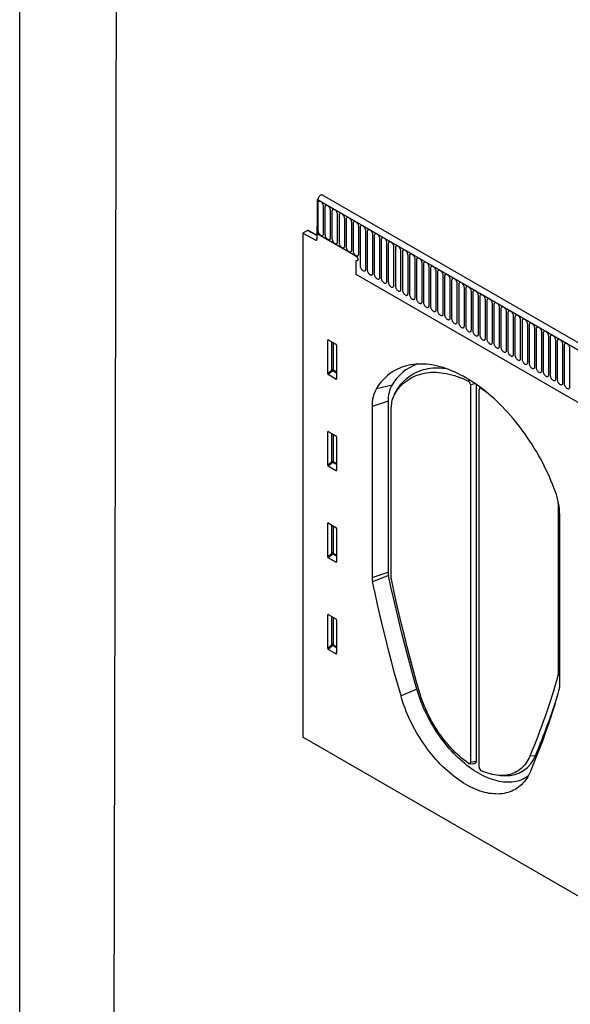
# Model space of a CAD drawing. Units: millimetres. Extents: x 5648 to 7711, y -35 to 2491.
# Drawn here: x 5648 to 5955, y 1524 to 2073 of the extents above; entities that cross this region are included whole.
import ezdxf

# ---------------------------------------------------------------- set-up
doc = ezdxf.new("R2010")
doc.units = ezdxf.units.MM
doc.header["$LTSCALE"] = 10
doc.layers.add('133572', color=7, linetype='Continuous', lineweight=25)
doc.layers.add('TANGENT_EDGES', color=4, linetype='Continuous', lineweight=25)
doc.layers.add('DUENN-18', color=94, linetype='Continuous')

# ---------------------------------------------------------------- blocks, each defined once
blk = doc.blocks.new('1033406-M_F_ISOMETRIC VIEW')
at = {"layer": '133572'}
for p, q in [((2651.13, 601.34), (2650.73, 601.11)), ((2650.73, 601.11), (2650.73, 582.02)), ((2650.73, 601.11), (2651.09, 600.9)), ((3003.93, 397.21), (2650.73, 601.11)), ((3006.14, 400.12), (2653.65, 603.61)), ((2645.22, 583.78), (2642.78, 582.38)), ((2642.78, 582.38), (2642.78, 301.23)), ((2642.78, 582.38), (2649.87, 578.5)), ((2650.56, 581.32), (2645.7, 583.84)), ((2650.73, 586.31), (2650.56, 586.21)), ((2650.73, 586.1), (2650.56, 586.21)), ((2650.56, 586.21), (2650.56, 578.92)), ((2650.73, 582.02), (2650.73, 586.1)), ((2672.3, 569.57), (2650.73, 582.02)), ((2672.3, 567.12), (2672.3, 559.53)), ((2672.3, 559.53), (2912.04, 421.13)), ((2656.57, 504.08), (2656.57, 522.73)), ((2656.91, 522.93), (2661.17, 520.47)), ((2661.52, 519.87), (2661.52, 501.22)), ((2661.18, 500.99), (2656.9, 503.47)), ((2694.79, 494.39), (2693.56, 492.15)), ((2694.79, 494.39), (2695.06, 494.85)), ((2736.19, 497.84), (2736.19, 287.34)), ((2739.3, 498.11), (2739.3, 287.99)), ((2740.99, 284.56), (2740.99, 495.06)), ((2741.6, 496.46), (2741.11, 495.57)), ((2690.28, 488.75), (2690.28, 393.26)), ((2681.32, 485.76), (2681.32, 390.27)), ((2692.03, 389.77), (2692.03, 485.29)), ((2656.57, 453), (2656.57, 471.65)), ((2656.91, 471.85), (2661.17, 469.4)), ((2661.52, 468.79), (2661.52, 450.15)), ((2661.18, 449.92), (2656.9, 452.39)), ((2785.15, 431.53), (2785.15, 336.01)), ((2785.97, 329.85), (2785.97, 425.34)), ((2656.57, 401.93), (2656.57, 420.58)), ((2656.91, 420.78), (2661.17, 418.32)), ((2661.52, 417.72), (2661.52, 399.07)), ((2661.18, 398.85), (2656.9, 401.32)), ((2656.57, 350.85), (2656.57, 369.5)), ((2656.91, 369.7), (2661.17, 367.25)), ((2661.52, 366.64), (2661.52, 348)), ((2661.18, 347.77), (2656.9, 350.24)), ((2850.61, 181.25), (2642.78, 301.23)), ((2735.55, 286.53), (2738.1, 286.48)), ((2752.98, 279.91), (2755.53, 279.86))]:
    blk.add_line(p, q, dxfattribs=at)
at = {"layer": '133572', "flags": 128}
for points in [[(2653.65, 603.61), (2653.63, 603.62), (2653.42, 603.7), (2653.18, 603.71), (2652.92, 603.66), (2652.66, 603.54), (2652.39, 603.37), (2652.13, 603.15), (2651.88, 602.89), (2651.65, 602.59), (2651.46, 602.26), (2651.3, 601.92), (2651.18, 601.57), (2651.11, 601.23), (2651.09, 600.9)], [(2672.3, 569.57), (2672.52, 569.42), (2672.73, 569.22), (2672.92, 568.98), (2673.09, 568.71), (2673.22, 568.43), (2673.31, 568.14), (2673.35, 567.86), (2673.35, 567.61), (2673.31, 567.38), (2673.22, 567.2), (2673.09, 567.07), (2672.92, 566.99), (2672.73, 566.98), (2672.52, 567.02), (2672.3, 567.12)], [(2672.3, 569.57), (2672.52, 569.42), (2672.73, 569.22), (2672.92, 568.98), (2673.09, 568.71), (2673.22, 568.43), (2673.31, 568.14), (2673.35, 567.86), (2673.35, 567.61), (2673.31, 567.38), (2673.22, 567.2), (2673.09, 567.07), (2672.92, 566.99), (2672.73, 566.98), (2672.52, 567.02), (2672.3, 567.12)], [(2672.3, 569.57), (2672.52, 569.42), (2672.73, 569.22), (2672.92, 568.98), (2673.09, 568.71), (2673.22, 568.43), (2673.31, 568.14), (2673.35, 567.86), (2673.35, 567.61), (2673.31, 567.38), (2673.22, 567.2), (2673.09, 567.07), (2672.92, 566.99), (2672.73, 566.98), (2672.52, 567.02), (2672.3, 567.12)], [(2783.51, 438.2), (2782.74, 440.28), (2781.93, 442.35), (2781.08, 444.42), (2780.19, 446.48), (2779.26, 448.54), (2778.29, 450.59), (2777.29, 452.62), (2776.25, 454.64), (2775.18, 456.65), (2774.07, 458.64), (2772.94, 460.61), (2771.77, 462.56), (2770.56, 464.49), (2769.33, 466.4), (2768.07, 468.28), (2766.78, 470.14), (2765.46, 471.97), (2764.12, 473.77), (2762.76, 475.55), (2761.36, 477.28), (2759.95, 478.99), (2758.52, 480.66), (2757.06, 482.3), (2755.59, 483.9), (2754.1, 485.46), (2752.59, 486.98), (2751.06, 488.46), (2749.52, 489.9), (2747.97, 491.29), (2746.41, 492.64), (2744.84, 493.94), (2743.25, 495.2), (2741.66, 496.41), (2740.07, 497.57), (2738.47, 498.68), (2736.86, 499.74), (2735.25, 500.75), (2733.64, 501.7), (2732.03, 502.6), (2730.42, 503.45), (2728.82, 504.25), (2727.21, 504.99), (2725.62, 505.67), (2724.03, 506.3), (2722.45, 506.87), (2720.87, 507.38), (2719.31, 507.84), (2717.76, 508.23), (2716.22, 508.57), (2714.7, 508.85), (2713.19, 509.08), (2711.69, 509.24), (2710.22, 509.34), (2708.77, 509.38), (2707.33, 509.37), (2705.92, 509.29), (2704.53, 509.16), (2703.16, 508.97), (2701.82, 508.71), (2700.5, 508.4), (2699.21, 508.03), (2697.95, 507.61), (2696.72, 507.12), (2695.52, 506.58), (2694.35, 505.98), (2693.21, 505.32), (2692.1, 504.61), (2691.03, 503.84), (2689.99, 503.02), (2688.99, 502.14), (2688.03, 501.21), (2687.1, 500.22), (2686.21, 499.19), (2685.36, 498.1), (2684.54, 496.97), (2683.77, 495.78)], [(2695.06, 494.85), (2695.8, 495.98), (2696.58, 497.07), (2697.4, 498.1), (2698.25, 499.08), (2699.15, 500.01), (2700.08, 500.89), (2701.05, 501.71), (2702.05, 502.48), (2703.09, 503.2), (2704.16, 503.85), (2705.26, 504.46), (2706.39, 505), (2707.56, 505.49), (2708.75, 505.92), (2709.97, 506.3), (2711.22, 506.61), (2712.5, 506.87), (2713.8, 507.07), (2715.12, 507.21), (2716.47, 507.29), (2717.84, 507.31), (2719.23, 507.27), (2720.64, 507.17), (2722, 507.02)], [(2693.82, 492.59), (2694.56, 493.73), (2695.35, 494.82), (2696.18, 495.86), (2697.05, 496.85), (2697.96, 497.78), (2698.91, 498.66), (2699.89, 499.48), (2700.91, 500.25), (2701.97, 500.95), (2703.06, 501.6), (2704.18, 502.2), (2705.34, 502.73), (2706.53, 503.2), (2707.75, 503.61), (2708.99, 503.96), (2710.27, 504.25), (2711.57, 504.48), (2712.9, 504.65), (2714.25, 504.76), (2715.63, 504.8), (2717.02, 504.79), (2718.44, 504.71), (2719.88, 504.57), (2721.33, 504.37), (2722.8, 504.1), (2724.28, 503.78), (2725.78, 503.4), (2727.29, 502.95), (2728.81, 502.45), (2730.34, 501.89), (2731.88, 501.26), (2733.43, 500.58), (2734.97, 499.84)], [(2742.21, 495.67), (2741.98, 495.79), (2741.75, 495.86), (2741.54, 495.87), (2741.36, 495.81), (2741.2, 495.7), (2741.09, 495.53), (2741.02, 495.32), (2740.99, 495.06)], [(2785.15, 431.53), (2785.13, 432.63), (2785.12, 432.67)], [(2706.28, 328.15), (2704.49, 334.52), (2702.74, 340.89), (2701.05, 347.25), (2699.4, 353.6), (2697.79, 359.95), (2696.23, 366.28), (2694.72, 372.61), (2693.26, 378.93), (2691.84, 385.23), (2690.47, 391.52)], [(2697.45, 324.28), (2695.65, 330.68), (2693.9, 337.07), (2692.19, 343.46), (2690.53, 349.84), (2688.92, 356.2), (2687.36, 362.56), (2685.84, 368.91), (2684.37, 375.25), (2682.95, 381.58), (2681.58, 387.9)], [(2707.76, 326.48), (2705.98, 332.81), (2704.25, 339.13), (2702.56, 345.44), (2700.92, 351.75), (2699.33, 358.05), (2697.78, 364.34), (2696.29, 370.62), (2694.83, 376.89), (2693.43, 383.14), (2692.07, 389.39)], [(2769.84, 282.49), (2769.33, 281.37), (2768.78, 280.29), (2768.19, 279.25), (2767.56, 278.26), (2766.89, 277.33), (2766.18, 276.44), (2765.43, 275.6), (2764.65, 274.81), (2763.83, 274.08), (2762.97, 273.4), (2762.08, 272.77), (2761.16, 272.2), (2760.21, 271.68), (2759.22, 271.22), (2758.2, 270.82), (2757.16, 270.47), (2756.09, 270.18), (2754.99, 269.95), (2753.87, 269.78), (2752.72, 269.67), (2751.55, 269.61), (2750.36, 269.62), (2749.15, 269.68), (2747.92, 269.8), (2746.68, 269.98), (2745.42, 270.22), (2744.14, 270.51), (2742.86, 270.87), (2741.56, 271.28), (2740.26, 271.74), (2738.94, 272.27), (2737.62, 272.84), (2736.3, 273.48), (2734.97, 274.17), (2733.64, 274.91), (2732.31, 275.7), (2730.98, 276.55), (2729.66, 277.44), (2728.34, 278.39), (2727.03, 279.38), (2725.72, 280.42), (2724.42, 281.51), (2723.14, 282.64), (2721.87, 283.81), (2720.61, 285.03), (2719.36, 286.29), (2718.13, 287.58), (2716.92, 288.92), (2715.73, 290.29), (2714.56, 291.69), (2713.42, 293.13), (2712.29, 294.6), (2711.2, 296.1), (2710.12, 297.63), (2709.08, 299.18), (2708.06, 300.75), (2707.08, 302.35), (2706.12, 303.97), (2705.2, 305.61), (2704.31, 307.26), (2703.45, 308.93), (2702.63, 310.61), (2701.85, 312.3), (2701.1, 314.01), (2700.39, 315.71), (2699.72, 317.43), (2699.09, 319.14), (2698.5, 320.86), (2697.95, 322.57), (2697.45, 324.28)], [(2768.37, 279.56), (2768.37, 279.56), (2767.49, 278.96), (2766.57, 278.42), (2765.63, 277.93), (2764.65, 277.51), (2763.64, 277.14), (2762.61, 276.82), (2761.55, 276.57), (2760.46, 276.37), (2759.34, 276.23), (2758.21, 276.16), (2757.05, 276.14), (2755.87, 276.18), (2754.68, 276.28), (2753.46, 276.43), (2752.23, 276.65), (2750.99, 276.93), (2749.73, 277.26), (2748.46, 277.65), (2747.19, 278.1), (2745.9, 278.6), (2744.61, 279.16), (2743.31, 279.78), (2742.01, 280.45), (2740.71, 281.18), (2739.41, 281.95), (2738.11, 282.78), (2736.81, 283.67), (2735.52, 284.6), (2734.24, 285.57), (2732.96, 286.6), (2731.69, 287.67), (2730.44, 288.79), (2729.19, 289.95), (2727.96, 291.15), (2726.75, 292.4), (2725.55, 293.68), (2724.37, 295), (2723.22, 296.36), (2722.08, 297.75), (2720.97, 299.17), (2719.88, 300.62), (2718.82, 302.1), (2717.78, 303.61), (2716.77, 305.14), (2715.8, 306.7), (2714.85, 308.28), (2713.94, 309.88), (2713.05, 311.49), (2712.21, 313.12), (2711.39, 314.77), (2710.62, 316.42), (2709.88, 318.08), (2709.18, 319.76), (2708.52, 321.43), (2707.9, 323.11), (2707.32, 324.79), (2706.78, 326.47), (2706.28, 328.15)], [(2734.93, 286.77), (2733.7, 287.66), (2732.48, 288.6), (2731.26, 289.6), (2730.06, 290.63), (2728.87, 291.72), (2727.69, 292.84), (2726.53, 294.01), (2725.38, 295.22), (2724.25, 296.47), (2723.14, 297.75), (2722.06, 299.07), (2721, 300.42), (2719.96, 301.8), (2718.95, 303.21), (2717.96, 304.65), (2717.01, 306.12), (2716.08, 307.6), (2715.19, 309.11), (2714.32, 310.64), (2713.5, 312.18), (2712.71, 313.74), (2711.95, 315.31), (2711.23, 316.9), (2710.55, 318.49), (2709.91, 320.08), (2709.31, 321.68), (2708.75, 323.28), (2708.23, 324.88), (2707.76, 326.48)], [(2734.93, 286.77), (2735.17, 286.63), (2735.4, 286.55), (2735.62, 286.53), (2735.81, 286.58), (2735.97, 286.69), (2736.09, 286.86), (2736.16, 287.08), (2736.19, 287.34)], [(2739.3, 287.99), (2739.27, 287.63), (2739.2, 287.31), (2739.08, 287.04), (2738.91, 286.81), (2738.71, 286.64), (2738.47, 286.53), (2738.2, 286.48), (2738.1, 286.48)], [(2769.42, 290.88), (2768.95, 289.83), (2768.43, 288.83), (2767.87, 287.87), (2767.27, 286.97), (2766.63, 286.11), (2765.95, 285.31), (2765.23, 284.56), (2764.48, 283.86), (2763.68, 283.21), (2762.86, 282.62), (2762, 282.09), (2761.1, 281.61), (2760.18, 281.19), (2759.22, 280.83), (2758.24, 280.53), (2757.22, 280.29), (2756.19, 280.1), (2755.12, 279.98), (2754.04, 279.91), (2752.93, 279.91), (2751.8, 279.97), (2750.66, 280.08), (2749.49, 280.26), (2748.31, 280.49), (2747.12, 280.78), (2745.92, 281.14), (2744.7, 281.55), (2743.48, 282.01), (2742.25, 282.54)]]:
    blk.add_lwpolyline(points, dxfattribs=at)
at = {"layer": '133572'}
for centre, radius, start, end in [((2650.13, 578.85), 0.434, 233.0502, 9.5582), ((2715.72, 483.98), 27.04, 110.458, 149.0909), ((2733.76, 497.74), 2.43, 2.3704, 59.995), ((2700.31, 486.41), 19.01, 150.4858, 181.9819), ((2707.58, 489.34), 17.31, 150.4858, 181.9819), ((2698.69, 429.82), 78.93, 53.324, 56.5431), ((2705.86, 485.77), 13.84, 150.4756, 181.9921), ((2747.63, 424.69), 38.34, 0.9825, 20.6414), ((2692.69, 390.34), 11.38, 180.3766, 192.393), ((2698.61, 393.31), 8.33, 180.3766, 192.393), ((2693.85, 389.78), 1.82, 180.3764, 192.391), ((2416.75, 439.53), 382.72, 337.1443, 344.2551), ((2783.94, 336), 1.21, 344.7923, 0.5657), ((2778.4, 329.78), 7.57, 344.7892, 0.5659), ((2413.05, 432.88), 387.18, 337.1442, 344.2516), ((2425.65, 437.61), 376.47, 337.1057, 342.7015), ((2756.16, 297.25), 17.41, 267.9186, 339.5044), ((2743.4, 284.66), 2.41, 182.2099, 241.4555)]:
    blk.add_arc(centre, radius, start, end, dxfattribs=at)
for centre, major_axis, ratio, start_param, end_param in [((2645.21, 582.97), (0.5, 0.867), 0.576986, 6.282762, 7.06816), ((2656.93, 522.51), (-0.258, 0.446), 0.560226, 5.512943, 7.053581), ((2661.16, 520.06), (-0.25, 0.433), 0.595062, 3.942156, 5.482794), ((2656.93, 503.9), (-0.218, 0.463), 0.616456, 0.91829, 2.415633), ((2661.16, 501.46), (-0.245, 0.492), 0.533247, 2.464789, 3.962133), ((2656.93, 471.43), (-0.258, 0.446), 0.560226, 5.512943, 7.053581), ((2661.16, 468.99), (-0.25, 0.433), 0.595062, 3.942156, 5.482794), ((2656.93, 452.83), (-0.218, 0.463), 0.616456, 0.91829, 2.415633), ((2661.16, 450.39), (-0.245, 0.492), 0.533247, 2.464789, 3.962133), ((2656.93, 420.36), (-0.258, 0.446), 0.560226, 5.512943, 7.053581), ((2661.16, 417.91), (-0.25, 0.433), 0.595062, 3.942156, 5.482794), ((2656.93, 401.75), (-0.218, 0.463), 0.616456, 0.91829, 2.415633), ((2661.16, 399.31), (-0.245, 0.492), 0.533247, 2.464789, 3.962133), ((2656.93, 369.28), (-0.258, 0.446), 0.560226, 5.512943, 7.053581), ((2661.16, 366.84), (-0.25, 0.433), 0.595062, 3.942156, 5.482794), ((2656.93, 350.68), (-0.218, 0.463), 0.616456, 0.91829, 2.415633), ((2661.16, 348.24), (-0.245, 0.492), 0.533247, 2.464789, 3.962133)]:
    blk.add_ellipse(centre, major_axis=major_axis, ratio=ratio, start_param=start_param, end_param=end_param, dxfattribs=at)
at = {"layer": 'TANGENT_EDGES'}
for p, q in [((2651.09, 600.9), (3003.58, 397.41)), ((2651.12, 599.05), (2651.12, 583.94)), ((2654.27, 582.12), (2654.27, 597.23)), ((2655.04, 596.78), (2655.04, 581.68)), ((2658.2, 579.85), (2658.2, 594.96)), ((2658.97, 594.52), (2658.97, 579.41)), ((2662.12, 577.59), (2662.12, 592.7)), ((2662.89, 592.25), (2662.89, 577.15)), ((2666.05, 575.32), (2666.05, 590.43)), ((2666.81, 589.99), (2666.81, 574.88)), ((2669.97, 573.06), (2669.97, 588.16)), ((2670.74, 587.72), (2670.74, 572.61)), ((2650.56, 581.02), (2645.22, 583.78)), ((2673.9, 570.79), (2673.9, 585.9)), ((2674.66, 585.46), (2674.66, 564.23)), ((2677.82, 562.4), (2677.82, 583.63)), ((2678.59, 583.19), (2678.59, 561.96)), ((2649.87, 578.5), (2650.56, 578.9)), ((2681.74, 560.14), (2681.74, 581.37)), ((2682.51, 580.92), (2682.51, 559.69)), ((2685.67, 557.87), (2685.67, 579.1)), ((2686.44, 578.66), (2686.44, 557.43)), ((2689.59, 555.61), (2689.59, 576.84)), ((2690.36, 576.39), (2690.36, 555.16)), ((2693.52, 553.34), (2693.52, 574.57)), ((2694.29, 574.13), (2694.29, 552.9)), ((2697.44, 551.08), (2697.44, 572.31)), ((2698.21, 571.86), (2698.21, 550.63)), ((2701.37, 548.81), (2701.37, 570.04)), ((2702.13, 569.6), (2702.13, 548.37)), ((2705.29, 546.54), (2705.29, 567.77)), ((2706.06, 567.33), (2706.06, 546.1)), ((2709.22, 544.28), (2709.22, 565.51)), ((2709.98, 565.07), (2709.98, 543.84)), ((2713.14, 542.01), (2713.14, 563.24)), ((2713.91, 562.8), (2713.91, 541.57)), ((2717.06, 539.75), (2717.06, 560.98)), ((2717.83, 560.53), (2717.83, 539.3)), ((2672.3, 559.53), (2912.04, 421.13)), ((2720.99, 537.48), (2720.99, 558.71)), ((2721.76, 558.27), (2721.76, 537.04)), ((2724.91, 535.22), (2724.91, 556.45)), ((2725.68, 556), (2725.68, 534.77)), ((2728.84, 532.95), (2728.84, 554.18)), ((2729.61, 553.74), (2729.61, 532.51)), ((2732.76, 530.69), (2732.76, 551.92)), ((2733.53, 551.47), (2733.53, 530.24)), ((2736.69, 528.42), (2736.69, 549.65)), ((2737.45, 549.21), (2737.45, 527.98)), ((2740.61, 526.15), (2740.61, 547.38)), ((2741.38, 546.94), (2741.38, 525.71)), ((2744.54, 523.89), (2744.54, 545.12)), ((2745.3, 544.68), (2745.3, 523.45)), ((2748.46, 521.62), (2748.46, 542.85)), ((2749.23, 542.41), (2749.23, 521.18)), ((2752.38, 519.36), (2752.38, 540.59)), ((2753.15, 540.14), (2753.15, 518.91)), ((2756.31, 517.09), (2756.31, 538.32)), ((2757.08, 537.88), (2757.08, 516.65)), ((2760.23, 514.83), (2760.23, 536.06)), ((2761, 535.61), (2761, 514.38)), ((2764.16, 512.56), (2764.16, 533.79)), ((2764.93, 533.35), (2764.93, 512.12)), ((2768.08, 510.3), (2768.08, 531.53)), ((2768.85, 531.08), (2768.85, 509.85)), ((2772.01, 508.03), (2772.01, 529.26)), ((2772.77, 528.82), (2772.77, 507.59)), ((2657.06, 522.84), (2656.57, 522.73)), ((2658.93, 506.11), (2658.93, 521.77)), ((2775.93, 505.76), (2775.93, 526.99)), ((2776.7, 526.55), (2776.7, 505.32)), ((2779.86, 503.5), (2779.86, 524.73)), ((2780.62, 524.29), (2780.62, 503.06)), ((2783.78, 501.23), (2783.78, 522.46)), ((2784.55, 522.02), (2784.55, 500.79)), ((2659.57, 521.4), (2659.57, 506.08)), ((2787.7, 498.97), (2787.7, 520.2)), ((2788.47, 519.75), (2788.47, 498.52)), ((2791.63, 496.7), (2791.63, 517.93)), ((2656.57, 504.08), (2658.93, 506.11)), ((2659.36, 505.59), (2656.9, 503.47)), ((2661.52, 504.35), (2659.36, 505.59)), ((2659.57, 506.08), (2661.52, 504.95)), ((2661.18, 500.99), (2661.52, 501.49)), ((2734.97, 499.84), (2735.57, 500.55)), ((2683.77, 495.78), (2692.52, 497.87)), ((2695.06, 494.85), (2693.82, 492.59)), ((2738.87, 498.4), (2736.19, 497.84)), ((2742.39, 495.86), (2742.21, 495.67)), ((2690.28, 488.75), (2681.32, 485.76)), ((2657.06, 471.77), (2656.57, 471.65)), ((2658.93, 455.04), (2658.93, 470.69)), ((2659.57, 470.32), (2659.57, 455)), ((2656.57, 453), (2658.93, 455.04)), ((2659.36, 454.52), (2656.9, 452.39)), ((2661.52, 453.27), (2659.36, 454.52)), ((2659.57, 455), (2661.52, 453.88)), ((2661.18, 449.92), (2661.52, 450.41)), ((2785.35, 431.57), (2785.15, 431.53)), ((2657.06, 420.69), (2656.57, 420.58)), ((2658.93, 403.96), (2658.93, 419.62)), ((2659.57, 419.25), (2659.57, 403.93)), ((2656.57, 401.93), (2658.93, 403.96)), ((2659.36, 403.44), (2656.9, 401.32)), ((2661.52, 402.2), (2659.36, 403.44)), ((2659.57, 403.93), (2661.52, 402.8)), ((2661.18, 398.85), (2661.52, 399.34)), ((2681.32, 390.27), (2690.28, 393.26)), ((2690.47, 391.52), (2681.58, 387.9)), ((2657.06, 369.62), (2656.57, 369.5)), ((2658.93, 352.89), (2658.93, 368.54)), ((2659.57, 368.17), (2659.57, 352.86)), ((2656.57, 350.85), (2658.93, 352.89)), ((2659.36, 352.37), (2656.9, 350.24)), ((2661.52, 351.12), (2659.36, 352.37)), ((2659.57, 352.86), (2661.52, 351.73)), ((2661.18, 347.77), (2661.52, 348.26)), ((2785.97, 335.78), (2785.11, 335.68)), ((2785.15, 336.01), (2785.97, 336.18)), ((2706.28, 328.15), (2697.45, 324.28)), ((2769.42, 290.88), (2772.47, 291.16)), ((2736.19, 287.34), (2739.3, 287.99))]:
    blk.add_line(p, q, dxfattribs=at)
at = {"layer": 'TANGENT_EDGES', "flags": 128}
for points in [[(2654.27, 597.23), (2654.25, 597.56), (2654.18, 597.9), (2654.06, 598.26), (2653.9, 598.61), (2653.71, 598.95), (2653.48, 599.26), (2653.23, 599.54), (2652.97, 599.77), (2652.7, 599.96), (2652.42, 600.09), (2652.16, 600.16), (2651.91, 600.17), (2651.68, 600.12), (2651.49, 600.01), (2651.33, 599.84), (2651.21, 599.62), (2651.14, 599.35), (2651.12, 599.05)], [(2658.2, 594.96), (2658.17, 595.29), (2658.1, 595.64), (2657.99, 595.99), (2657.83, 596.35), (2657.63, 596.68), (2657.41, 596.99), (2657.16, 597.27), (2656.89, 597.51), (2656.62, 597.69), (2656.35, 597.82), (2656.08, 597.9), (2655.83, 597.91), (2655.61, 597.85), (2655.41, 597.74), (2655.25, 597.57), (2655.14, 597.35), (2655.07, 597.09), (2655.04, 596.78)], [(2662.12, 592.7), (2662.1, 593.03), (2662.03, 593.37), (2661.91, 593.73), (2661.75, 594.08), (2661.56, 594.42), (2661.33, 594.73), (2661.08, 595.01), (2660.82, 595.24), (2660.54, 595.43), (2660.27, 595.56), (2660, 595.63), (2659.75, 595.64), (2659.53, 595.59), (2659.33, 595.48), (2659.18, 595.31), (2659.06, 595.09), (2658.99, 594.82), (2658.97, 594.52)], [(2666.05, 590.43), (2666.02, 590.76), (2665.95, 591.11), (2665.84, 591.46), (2665.68, 591.81), (2665.48, 592.15), (2665.26, 592.46), (2665.01, 592.74), (2664.74, 592.98), (2664.47, 593.16), (2664.19, 593.29), (2663.93, 593.37), (2663.68, 593.37), (2663.45, 593.32), (2663.26, 593.21), (2663.1, 593.04), (2662.99, 592.82), (2662.91, 592.55), (2662.89, 592.25)], [(2669.97, 588.16), (2669.95, 588.49), (2669.88, 588.84), (2669.76, 589.2), (2669.6, 589.55), (2669.41, 589.89), (2669.18, 590.2), (2668.93, 590.48), (2668.67, 590.71), (2668.39, 590.9), (2668.12, 591.03), (2667.85, 591.1), (2667.6, 591.11), (2667.38, 591.06), (2667.18, 590.94), (2667.03, 590.78), (2666.91, 590.55), (2666.84, 590.29), (2666.81, 589.99)], [(2673.9, 585.9), (2673.87, 586.23), (2673.8, 586.58), (2673.68, 586.93), (2673.53, 587.28), (2673.33, 587.62), (2673.11, 587.93), (2672.86, 588.21), (2672.59, 588.45), (2672.32, 588.63), (2672.04, 588.76), (2671.78, 588.83), (2671.53, 588.84), (2671.3, 588.79), (2671.11, 588.68), (2670.95, 588.51), (2670.83, 588.29), (2670.76, 588.02), (2670.74, 587.72)], [(2651.12, 583.94), (2651.14, 583.61), (2651.21, 583.26), (2651.33, 582.91), (2651.49, 582.56), (2651.68, 582.22), (2651.91, 581.91), (2652.16, 581.63), (2652.42, 581.39), (2652.7, 581.21), (2652.97, 581.08), (2653.23, 581.01), (2653.48, 581), (2653.71, 581.05), (2653.9, 581.16), (2654.06, 581.33), (2654.18, 581.55), (2654.25, 581.82), (2654.27, 582.12)], [(2677.82, 583.63), (2677.8, 583.96), (2677.72, 584.31), (2677.61, 584.67), (2677.45, 585.02), (2677.26, 585.35), (2677.03, 585.67), (2676.78, 585.95), (2676.52, 586.18), (2676.24, 586.37), (2675.97, 586.5), (2675.7, 586.57), (2675.45, 586.58), (2675.23, 586.53), (2675.03, 586.41), (2674.87, 586.24), (2674.76, 586.02), (2674.69, 585.76), (2674.66, 585.46)], [(2681.74, 581.37), (2681.72, 581.7), (2681.65, 582.05), (2681.53, 582.4), (2681.38, 582.75), (2681.18, 583.09), (2680.96, 583.4), (2680.71, 583.68), (2680.44, 583.92), (2680.17, 584.1), (2679.89, 584.23), (2679.63, 584.3), (2679.38, 584.31), (2679.15, 584.26), (2678.96, 584.15), (2678.8, 583.98), (2678.68, 583.76), (2678.61, 583.49), (2678.59, 583.19)], [(2685.67, 579.1), (2685.65, 579.43), (2685.57, 579.78), (2685.46, 580.14), (2685.3, 580.49), (2685.11, 580.82), (2684.88, 581.14), (2684.63, 581.41), (2684.36, 581.65), (2684.09, 581.84), (2683.82, 581.97), (2683.55, 582.04), (2683.3, 582.05), (2683.08, 581.99), (2682.88, 581.88), (2682.72, 581.71), (2682.61, 581.49), (2682.54, 581.23), (2682.51, 580.92)], [(2655.04, 581.68), (2655.07, 581.35), (2655.14, 581), (2655.25, 580.64), (2655.41, 580.29), (2655.61, 579.96), (2655.83, 579.64), (2656.08, 579.36), (2656.35, 579.13), (2656.62, 578.94), (2656.89, 578.81), (2657.16, 578.74), (2657.41, 578.73), (2657.63, 578.78), (2657.83, 578.9), (2657.99, 579.07), (2658.1, 579.29), (2658.17, 579.55), (2658.2, 579.85)], [(2658.97, 579.41), (2658.99, 579.08), (2659.06, 578.73), (2659.18, 578.38), (2659.33, 578.03), (2659.53, 577.69), (2659.75, 577.38), (2660, 577.1), (2660.27, 576.86), (2660.54, 576.68), (2660.82, 576.55), (2661.08, 576.48), (2661.33, 576.47), (2661.56, 576.52), (2661.75, 576.63), (2661.91, 576.8), (2662.03, 577.02), (2662.1, 577.29), (2662.12, 577.59)], [(2662.89, 577.15), (2662.91, 576.82), (2662.99, 576.47), (2663.1, 576.11), (2663.26, 575.76), (2663.45, 575.42), (2663.68, 575.11), (2663.93, 574.83), (2664.19, 574.6), (2664.47, 574.41), (2664.74, 574.28), (2665.01, 574.21), (2665.26, 574.2), (2665.48, 574.25), (2665.68, 574.37), (2665.84, 574.53), (2665.95, 574.76), (2666.02, 575.02), (2666.05, 575.32)], [(2689.59, 576.84), (2689.57, 577.17), (2689.5, 577.51), (2689.38, 577.87), (2689.22, 578.22), (2689.03, 578.56), (2688.8, 578.87), (2688.55, 579.15), (2688.29, 579.38), (2688.02, 579.57), (2687.74, 579.7), (2687.48, 579.77), (2687.23, 579.78), (2687, 579.73), (2686.81, 579.62), (2686.65, 579.45), (2686.53, 579.23), (2686.46, 578.96), (2686.44, 578.66)], [(2693.52, 574.57), (2693.49, 574.9), (2693.42, 575.25), (2693.31, 575.6), (2693.15, 575.96), (2692.95, 576.29), (2692.73, 576.6), (2692.48, 576.88), (2692.21, 577.12), (2691.94, 577.3), (2691.67, 577.44), (2691.4, 577.51), (2691.15, 577.52), (2690.93, 577.46), (2690.73, 577.35), (2690.57, 577.18), (2690.46, 576.96), (2690.39, 576.7), (2690.36, 576.39)], [(2666.81, 574.88), (2666.84, 574.55), (2666.91, 574.2), (2667.03, 573.85), (2667.18, 573.5), (2667.38, 573.16), (2667.6, 572.85), (2667.85, 572.57), (2668.12, 572.33), (2668.39, 572.15), (2668.67, 572.02), (2668.93, 571.94), (2669.18, 571.94), (2669.41, 571.99), (2669.6, 572.1), (2669.76, 572.27), (2669.88, 572.49), (2669.95, 572.76), (2669.97, 573.06)], [(2670.74, 572.61), (2670.76, 572.28), (2670.83, 571.94), (2670.95, 571.58), (2671.11, 571.23), (2671.3, 570.89), (2671.53, 570.58), (2671.78, 570.3), (2672.04, 570.07), (2672.32, 569.88), (2672.59, 569.75), (2672.86, 569.68), (2673.11, 569.67), (2673.33, 569.72), (2673.53, 569.83), (2673.68, 570), (2673.8, 570.22), (2673.87, 570.49), (2673.9, 570.79)], [(2697.44, 572.31), (2697.42, 572.64), (2697.35, 572.98), (2697.23, 573.34), (2697.07, 573.69), (2696.88, 574.03), (2696.65, 574.34), (2696.4, 574.62), (2696.14, 574.85), (2695.86, 575.04), (2695.59, 575.17), (2695.32, 575.24), (2695.07, 575.25), (2694.85, 575.2), (2694.65, 575.09), (2694.5, 574.92), (2694.38, 574.7), (2694.31, 574.43), (2694.29, 574.13)], [(2701.37, 570.04), (2701.34, 570.37), (2701.27, 570.72), (2701.16, 571.07), (2701, 571.42), (2700.8, 571.76), (2700.58, 572.07), (2700.33, 572.35), (2700.06, 572.59), (2699.79, 572.77), (2699.51, 572.9), (2699.25, 572.98), (2699, 572.98), (2698.77, 572.93), (2698.58, 572.82), (2698.42, 572.65), (2698.31, 572.43), (2698.23, 572.16), (2698.21, 571.86)], [(2705.29, 567.77), (2705.27, 568.1), (2705.2, 568.45), (2705.08, 568.81), (2704.92, 569.16), (2704.73, 569.5), (2704.5, 569.81), (2704.25, 570.09), (2703.99, 570.32), (2703.71, 570.51), (2703.44, 570.64), (2703.17, 570.71), (2702.92, 570.72), (2702.7, 570.67), (2702.5, 570.55), (2702.35, 570.39), (2702.23, 570.17), (2702.16, 569.9), (2702.13, 569.6)], [(2709.22, 565.51), (2709.19, 565.84), (2709.12, 566.19), (2709, 566.54), (2708.85, 566.89), (2708.65, 567.23), (2708.43, 567.54), (2708.18, 567.82), (2707.91, 568.06), (2707.64, 568.24), (2707.36, 568.37), (2707.1, 568.44), (2706.85, 568.45), (2706.62, 568.4), (2706.43, 568.29), (2706.27, 568.12), (2706.15, 567.9), (2706.08, 567.63), (2706.06, 567.33)], [(2713.14, 563.24), (2713.12, 563.57), (2713.04, 563.92), (2712.93, 564.28), (2712.77, 564.63), (2712.58, 564.96), (2712.35, 565.28), (2712.1, 565.56), (2711.84, 565.79), (2711.56, 565.98), (2711.29, 566.11), (2711.02, 566.18), (2710.77, 566.19), (2710.55, 566.14), (2710.35, 566.02), (2710.19, 565.85), (2710.08, 565.63), (2710.01, 565.37), (2709.98, 565.07)], [(2674.66, 564.23), (2674.69, 563.89), (2674.76, 563.55), (2674.87, 563.19), (2675.03, 562.84), (2675.23, 562.5), (2675.45, 562.19), (2675.7, 561.91), (2675.97, 561.68), (2676.24, 561.49), (2676.52, 561.36), (2676.78, 561.29), (2677.03, 561.28), (2677.26, 561.33), (2677.45, 561.44), (2677.61, 561.61), (2677.72, 561.83), (2677.8, 562.1), (2677.82, 562.4)], [(2678.59, 561.96), (2678.61, 561.63), (2678.68, 561.28), (2678.8, 560.93), (2678.96, 560.58), (2679.15, 560.24), (2679.38, 559.93), (2679.63, 559.65), (2679.89, 559.41), (2680.17, 559.23), (2680.44, 559.1), (2680.71, 559.02), (2680.96, 559.01), (2681.18, 559.07), (2681.38, 559.18), (2681.53, 559.35), (2681.65, 559.57), (2681.72, 559.83), (2681.74, 560.14)], [(2717.06, 560.98), (2717.04, 561.31), (2716.97, 561.66), (2716.85, 562.01), (2716.7, 562.36), (2716.5, 562.7), (2716.28, 563.01), (2716.03, 563.29), (2715.76, 563.53), (2715.49, 563.71), (2715.21, 563.84), (2714.95, 563.91), (2714.7, 563.92), (2714.47, 563.87), (2714.28, 563.76), (2714.12, 563.59), (2714, 563.37), (2713.93, 563.1), (2713.91, 562.8)], [(2720.99, 558.71), (2720.96, 559.04), (2720.89, 559.39), (2720.78, 559.75), (2720.62, 560.1), (2720.43, 560.43), (2720.2, 560.75), (2719.95, 561.02), (2719.68, 561.26), (2719.41, 561.45), (2719.14, 561.58), (2718.87, 561.65), (2718.62, 561.66), (2718.4, 561.61), (2718.2, 561.49), (2718.04, 561.32), (2717.93, 561.1), (2717.86, 560.84), (2717.83, 560.53)], [(2682.51, 559.69), (2682.54, 559.36), (2682.61, 559.02), (2682.72, 558.66), (2682.88, 558.31), (2683.08, 557.97), (2683.3, 557.66), (2683.55, 557.38), (2683.82, 557.15), (2684.09, 556.96), (2684.36, 556.83), (2684.63, 556.76), (2684.88, 556.75), (2685.11, 556.8), (2685.3, 556.91), (2685.46, 557.08), (2685.57, 557.3), (2685.65, 557.57), (2685.67, 557.87)], [(2686.44, 557.43), (2686.46, 557.1), (2686.53, 556.75), (2686.65, 556.4), (2686.81, 556.04), (2687, 555.71), (2687.23, 555.39), (2687.48, 555.12), (2687.74, 554.88), (2688.02, 554.69), (2688.29, 554.56), (2688.55, 554.49), (2688.8, 554.48), (2689.03, 554.54), (2689.22, 554.65), (2689.38, 554.82), (2689.5, 555.04), (2689.57, 555.3), (2689.59, 555.61)], [(2690.36, 555.16), (2690.39, 554.83), (2690.46, 554.48), (2690.57, 554.13), (2690.73, 553.78), (2690.93, 553.44), (2691.15, 553.13), (2691.4, 552.85), (2691.67, 552.62), (2691.94, 552.43), (2692.21, 552.3), (2692.48, 552.23), (2692.73, 552.22), (2692.95, 552.27), (2693.15, 552.38), (2693.31, 552.55), (2693.42, 552.77), (2693.49, 553.04), (2693.52, 553.34)], [(2724.91, 556.45), (2724.89, 556.78), (2724.82, 557.12), (2724.7, 557.48), (2724.54, 557.83), (2724.35, 558.17), (2724.12, 558.48), (2723.87, 558.76), (2723.61, 558.99), (2723.34, 559.18), (2723.06, 559.31), (2722.8, 559.38), (2722.55, 559.39), (2722.32, 559.34), (2722.13, 559.23), (2721.97, 559.06), (2721.85, 558.84), (2721.78, 558.57), (2721.76, 558.27)], [(2728.84, 554.18), (2728.81, 554.51), (2728.74, 554.86), (2728.63, 555.21), (2728.47, 555.57), (2728.27, 555.9), (2728.05, 556.22), (2727.8, 556.49), (2727.53, 556.73), (2727.26, 556.91), (2726.99, 557.05), (2726.72, 557.12), (2726.47, 557.13), (2726.25, 557.07), (2726.05, 556.96), (2725.89, 556.79), (2725.78, 556.57), (2725.71, 556.31), (2725.68, 556)], [(2732.76, 551.92), (2732.74, 552.25), (2732.67, 552.59), (2732.55, 552.95), (2732.39, 553.3), (2732.2, 553.64), (2731.97, 553.95), (2731.72, 554.23), (2731.46, 554.46), (2731.18, 554.65), (2730.91, 554.78), (2730.64, 554.85), (2730.39, 554.86), (2730.17, 554.81), (2729.97, 554.7), (2729.82, 554.53), (2729.7, 554.31), (2729.63, 554.04), (2729.61, 553.74)], [(2694.29, 552.9), (2694.31, 552.57), (2694.38, 552.22), (2694.5, 551.86), (2694.65, 551.51), (2694.85, 551.18), (2695.07, 550.86), (2695.32, 550.59), (2695.59, 550.35), (2695.86, 550.16), (2696.14, 550.03), (2696.4, 549.96), (2696.65, 549.95), (2696.88, 550), (2697.07, 550.12), (2697.23, 550.29), (2697.35, 550.51), (2697.42, 550.77), (2697.44, 551.08)], [(2698.21, 550.63), (2698.23, 550.3), (2698.31, 549.95), (2698.42, 549.6), (2698.58, 549.25), (2698.77, 548.91), (2699, 548.6), (2699.25, 548.32), (2699.51, 548.08), (2699.79, 547.9), (2700.06, 547.77), (2700.33, 547.7), (2700.58, 547.69), (2700.8, 547.74), (2701, 547.85), (2701.16, 548.02), (2701.27, 548.24), (2701.34, 548.51), (2701.37, 548.81)], [(2736.69, 549.65), (2736.66, 549.98), (2736.59, 550.33), (2736.48, 550.68), (2736.32, 551.03), (2736.12, 551.37), (2735.9, 551.68), (2735.65, 551.96), (2735.38, 552.2), (2735.11, 552.38), (2734.83, 552.51), (2734.57, 552.59), (2734.32, 552.6), (2734.09, 552.54), (2733.9, 552.43), (2733.74, 552.26), (2733.63, 552.04), (2733.55, 551.77), (2733.53, 551.47)], [(2740.61, 547.38), (2740.59, 547.71), (2740.52, 548.06), (2740.4, 548.42), (2740.24, 548.77), (2740.05, 549.11), (2739.82, 549.42), (2739.57, 549.7), (2739.31, 549.93), (2739.03, 550.12), (2738.76, 550.25), (2738.49, 550.32), (2738.24, 550.33), (2738.02, 550.28), (2737.82, 550.17), (2737.67, 550), (2737.55, 549.78), (2737.48, 549.51), (2737.45, 549.21)], [(2702.13, 548.37), (2702.16, 548.04), (2702.23, 547.69), (2702.35, 547.33), (2702.5, 546.98), (2702.7, 546.64), (2702.92, 546.33), (2703.17, 546.05), (2703.44, 545.82), (2703.71, 545.63), (2703.99, 545.5), (2704.25, 545.43), (2704.5, 545.42), (2704.73, 545.47), (2704.92, 545.59), (2705.08, 545.76), (2705.2, 545.98), (2705.27, 546.24), (2705.29, 546.54)], [(2706.06, 546.1), (2706.08, 545.77), (2706.15, 545.42), (2706.27, 545.07), (2706.43, 544.72), (2706.62, 544.38), (2706.85, 544.07), (2707.1, 543.79), (2707.36, 543.55), (2707.64, 543.37), (2707.91, 543.24), (2708.18, 543.17), (2708.43, 543.16), (2708.65, 543.21), (2708.85, 543.32), (2709, 543.49), (2709.12, 543.71), (2709.19, 543.98), (2709.22, 544.28)], [(2709.98, 543.84), (2710.01, 543.51), (2710.08, 543.16), (2710.19, 542.8), (2710.35, 542.45), (2710.55, 542.11), (2710.77, 541.8), (2711.02, 541.52), (2711.29, 541.29), (2711.56, 541.1), (2711.84, 540.97), (2712.1, 540.9), (2712.35, 540.89), (2712.58, 540.94), (2712.77, 541.05), (2712.93, 541.22), (2713.04, 541.44), (2713.12, 541.71), (2713.14, 542.01)], [(2744.54, 545.12), (2744.51, 545.45), (2744.44, 545.8), (2744.32, 546.15), (2744.17, 546.5), (2743.97, 546.84), (2743.75, 547.15), (2743.5, 547.43), (2743.23, 547.67), (2742.96, 547.85), (2742.68, 547.98), (2742.42, 548.05), (2742.17, 548.06), (2741.94, 548.01), (2741.75, 547.9), (2741.59, 547.73), (2741.47, 547.51), (2741.4, 547.24), (2741.38, 546.94)], [(2748.46, 542.85), (2748.44, 543.18), (2748.36, 543.53), (2748.25, 543.89), (2748.09, 544.24), (2747.9, 544.58), (2747.67, 544.89), (2747.42, 545.17), (2747.16, 545.4), (2746.88, 545.59), (2746.61, 545.72), (2746.34, 545.79), (2746.09, 545.8), (2745.87, 545.75), (2745.67, 545.63), (2745.51, 545.46), (2745.4, 545.24), (2745.33, 544.98), (2745.3, 544.68)], [(2713.91, 541.57), (2713.93, 541.24), (2714, 540.89), (2714.12, 540.54), (2714.28, 540.19), (2714.47, 539.85), (2714.7, 539.54), (2714.95, 539.26), (2715.21, 539.02), (2715.49, 538.84), (2715.76, 538.71), (2716.03, 538.63), (2716.28, 538.62), (2716.5, 538.68), (2716.7, 538.79), (2716.85, 538.96), (2716.97, 539.18), (2717.04, 539.45), (2717.06, 539.75)], [(2717.83, 539.3), (2717.86, 538.97), (2717.93, 538.63), (2718.04, 538.27), (2718.2, 537.92), (2718.4, 537.58), (2718.62, 537.27), (2718.87, 536.99), (2719.14, 536.76), (2719.41, 536.57), (2719.68, 536.44), (2719.95, 536.37), (2720.2, 536.36), (2720.43, 536.41), (2720.62, 536.52), (2720.78, 536.69), (2720.89, 536.91), (2720.96, 537.18), (2720.99, 537.48)], [(2752.38, 540.59), (2752.36, 540.92), (2752.29, 541.27), (2752.17, 541.62), (2752.02, 541.97), (2751.82, 542.31), (2751.6, 542.62), (2751.35, 542.9), (2751.08, 543.14), (2750.81, 543.32), (2750.53, 543.45), (2750.27, 543.52), (2750.02, 543.53), (2749.79, 543.48), (2749.6, 543.37), (2749.44, 543.2), (2749.32, 542.98), (2749.25, 542.71), (2749.23, 542.41)], [(2756.31, 538.32), (2756.28, 538.65), (2756.21, 539), (2756.1, 539.36), (2755.94, 539.71), (2755.75, 540.04), (2755.52, 540.36), (2755.27, 540.63), (2755, 540.87), (2754.73, 541.06), (2754.46, 541.19), (2754.19, 541.26), (2753.94, 541.27), (2753.72, 541.22), (2753.52, 541.1), (2753.36, 540.93), (2753.25, 540.71), (2753.18, 540.45), (2753.15, 540.14)], [(2760.23, 536.06), (2760.21, 536.39), (2760.14, 536.74), (2760.02, 537.09), (2759.86, 537.44), (2759.67, 537.78), (2759.44, 538.09), (2759.19, 538.37), (2758.93, 538.6), (2758.66, 538.79), (2758.38, 538.92), (2758.12, 538.99), (2757.87, 539), (2757.64, 538.95), (2757.45, 538.84), (2757.29, 538.67), (2757.17, 538.45), (2757.1, 538.18), (2757.08, 537.88)], [(2721.76, 537.04), (2721.78, 536.71), (2721.85, 536.36), (2721.97, 536.01), (2722.13, 535.65), (2722.32, 535.32), (2722.55, 535), (2722.8, 534.73), (2723.06, 534.49), (2723.34, 534.31), (2723.61, 534.17), (2723.87, 534.1), (2724.12, 534.09), (2724.35, 534.15), (2724.54, 534.26), (2724.7, 534.43), (2724.82, 534.65), (2724.89, 534.91), (2724.91, 535.22)], [(2725.68, 534.77), (2725.71, 534.44), (2725.78, 534.1), (2725.89, 533.74), (2726.05, 533.39), (2726.25, 533.05), (2726.47, 532.74), (2726.72, 532.46), (2726.99, 532.23), (2727.26, 532.04), (2727.53, 531.91), (2727.8, 531.84), (2728.05, 531.83), (2728.27, 531.88), (2728.47, 531.99), (2728.63, 532.16), (2728.74, 532.38), (2728.81, 532.65), (2728.84, 532.95)], [(2764.16, 533.79), (2764.13, 534.12), (2764.06, 534.47), (2763.95, 534.82), (2763.79, 535.18), (2763.59, 535.51), (2763.37, 535.83), (2763.12, 536.1), (2762.85, 536.34), (2762.58, 536.53), (2762.31, 536.66), (2762.04, 536.73), (2761.79, 536.74), (2761.57, 536.68), (2761.37, 536.57), (2761.21, 536.4), (2761.1, 536.18), (2761.03, 535.92), (2761, 535.61)], [(2768.08, 531.53), (2768.06, 531.86), (2767.99, 532.2), (2767.87, 532.56), (2767.71, 532.91), (2767.52, 533.25), (2767.29, 533.56), (2767.04, 533.84), (2766.78, 534.07), (2766.5, 534.26), (2766.23, 534.39), (2765.96, 534.46), (2765.71, 534.47), (2765.49, 534.42), (2765.29, 534.31), (2765.14, 534.14), (2765.02, 533.92), (2764.95, 533.65), (2764.93, 533.35)], [(2729.61, 532.51), (2729.63, 532.18), (2729.7, 531.83), (2729.82, 531.47), (2729.97, 531.12), (2730.17, 530.79), (2730.39, 530.47), (2730.64, 530.2), (2730.91, 529.96), (2731.18, 529.77), (2731.46, 529.64), (2731.72, 529.57), (2731.97, 529.56), (2732.2, 529.61), (2732.39, 529.73), (2732.55, 529.9), (2732.67, 530.12), (2732.74, 530.38), (2732.76, 530.69)], [(2733.53, 530.24), (2733.55, 529.91), (2733.63, 529.56), (2733.74, 529.21), (2733.9, 528.86), (2734.09, 528.52), (2734.32, 528.21), (2734.57, 527.93), (2734.83, 527.69), (2735.11, 527.51), (2735.38, 527.38), (2735.65, 527.31), (2735.9, 527.3), (2736.12, 527.35), (2736.32, 527.46), (2736.48, 527.63), (2736.59, 527.85), (2736.66, 528.12), (2736.69, 528.42)], [(2737.45, 527.98), (2737.48, 527.65), (2737.55, 527.3), (2737.67, 526.94), (2737.82, 526.59), (2738.02, 526.26), (2738.24, 525.94), (2738.49, 525.66), (2738.76, 525.43), (2739.03, 525.24), (2739.31, 525.11), (2739.57, 525.04), (2739.82, 525.03), (2740.05, 525.08), (2740.24, 525.2), (2740.4, 525.37), (2740.52, 525.59), (2740.59, 525.85), (2740.61, 526.15)], [(2772.01, 529.26), (2771.98, 529.59), (2771.91, 529.94), (2771.8, 530.29), (2771.64, 530.64), (2771.44, 530.98), (2771.22, 531.29), (2770.97, 531.57), (2770.7, 531.81), (2770.43, 531.99), (2770.15, 532.12), (2769.89, 532.2), (2769.64, 532.21), (2769.41, 532.15), (2769.22, 532.04), (2769.06, 531.87), (2768.95, 531.65), (2768.87, 531.39), (2768.85, 531.08)], [(2775.93, 526.99), (2775.91, 527.33), (2775.84, 527.67), (2775.72, 528.03), (2775.56, 528.38), (2775.37, 528.72), (2775.14, 529.03), (2774.89, 529.31), (2774.63, 529.54), (2774.35, 529.73), (2774.08, 529.86), (2773.81, 529.93), (2773.56, 529.94), (2773.34, 529.89), (2773.14, 529.78), (2772.99, 529.61), (2772.87, 529.39), (2772.8, 529.12), (2772.77, 528.82)], [(2779.86, 524.73), (2779.83, 525.06), (2779.76, 525.41), (2779.64, 525.76), (2779.49, 526.11), (2779.29, 526.45), (2779.07, 526.76), (2778.82, 527.04), (2778.55, 527.28), (2778.28, 527.46), (2778, 527.59), (2777.74, 527.66), (2777.49, 527.67), (2777.26, 527.62), (2777.07, 527.51), (2776.91, 527.34), (2776.79, 527.12), (2776.72, 526.85), (2776.7, 526.55)], [(2741.38, 525.71), (2741.4, 525.38), (2741.47, 525.03), (2741.59, 524.68), (2741.75, 524.33), (2741.94, 523.99), (2742.17, 523.68), (2742.42, 523.4), (2742.68, 523.16), (2742.96, 522.98), (2743.23, 522.85), (2743.5, 522.78), (2743.75, 522.77), (2743.97, 522.82), (2744.17, 522.93), (2744.32, 523.1), (2744.44, 523.32), (2744.51, 523.59), (2744.54, 523.89)], [(2745.3, 523.45), (2745.33, 523.12), (2745.4, 522.77), (2745.51, 522.41), (2745.67, 522.06), (2745.87, 521.72), (2746.09, 521.41), (2746.34, 521.13), (2746.61, 520.9), (2746.88, 520.71), (2747.16, 520.58), (2747.42, 520.51), (2747.67, 520.5), (2747.9, 520.55), (2748.09, 520.67), (2748.25, 520.83), (2748.36, 521.06), (2748.44, 521.32), (2748.46, 521.62)], [(2783.78, 522.46), (2783.76, 522.79), (2783.68, 523.14), (2783.57, 523.5), (2783.41, 523.85), (2783.22, 524.19), (2782.99, 524.5), (2782.74, 524.78), (2782.48, 525.01), (2782.2, 525.2), (2781.93, 525.33), (2781.66, 525.4), (2781.41, 525.41), (2781.19, 525.36), (2780.99, 525.24), (2780.83, 525.08), (2780.72, 524.85), (2780.65, 524.59), (2780.62, 524.29)], [(2787.7, 520.2), (2787.68, 520.53), (2787.61, 520.88), (2787.49, 521.23), (2787.34, 521.58), (2787.14, 521.92), (2786.92, 522.23), (2786.67, 522.51), (2786.4, 522.75), (2786.13, 522.93), (2785.85, 523.06), (2785.59, 523.13), (2785.34, 523.14), (2785.11, 523.09), (2784.92, 522.98), (2784.76, 522.81), (2784.64, 522.59), (2784.57, 522.32), (2784.55, 522.02)], [(2749.23, 521.18), (2749.25, 520.85), (2749.32, 520.5), (2749.44, 520.15), (2749.6, 519.8), (2749.79, 519.46), (2750.02, 519.15), (2750.27, 518.87), (2750.53, 518.63), (2750.81, 518.45), (2751.08, 518.32), (2751.35, 518.24), (2751.6, 518.24), (2751.82, 518.29), (2752.02, 518.4), (2752.17, 518.57), (2752.29, 518.79), (2752.36, 519.06), (2752.38, 519.36)], [(2753.15, 518.91), (2753.18, 518.58), (2753.25, 518.24), (2753.36, 517.88), (2753.52, 517.53), (2753.72, 517.19), (2753.94, 516.88), (2754.19, 516.6), (2754.46, 516.37), (2754.73, 516.18), (2755, 516.05), (2755.27, 515.98), (2755.52, 515.97), (2755.75, 516.02), (2755.94, 516.13), (2756.1, 516.3), (2756.21, 516.52), (2756.28, 516.79), (2756.31, 517.09)], [(2757.08, 516.65), (2757.1, 516.32), (2757.17, 515.97), (2757.29, 515.62), (2757.45, 515.26), (2757.64, 514.93), (2757.87, 514.62), (2758.12, 514.34), (2758.38, 514.1), (2758.66, 513.92), (2758.93, 513.78), (2759.19, 513.71), (2759.44, 513.7), (2759.67, 513.76), (2759.86, 513.87), (2760.02, 514.04), (2760.14, 514.26), (2760.21, 514.52), (2760.23, 514.83)], [(2791.63, 517.93), (2791.6, 518.26), (2791.53, 518.61), (2791.42, 518.97), (2791.26, 519.32), (2791.07, 519.65), (2790.84, 519.97), (2790.59, 520.24), (2790.32, 520.48), (2790.05, 520.67), (2789.78, 520.8), (2789.51, 520.87), (2789.26, 520.88), (2789.04, 520.83), (2788.84, 520.71), (2788.68, 520.54), (2788.57, 520.32), (2788.5, 520.06), (2788.47, 519.75)], [(2761, 514.38), (2761.03, 514.05), (2761.1, 513.71), (2761.21, 513.35), (2761.37, 513), (2761.57, 512.66), (2761.79, 512.35), (2762.04, 512.07), (2762.31, 511.84), (2762.58, 511.65), (2762.85, 511.52), (2763.12, 511.45), (2763.37, 511.44), (2763.59, 511.49), (2763.79, 511.6), (2763.95, 511.77), (2764.06, 511.99), (2764.13, 512.26), (2764.16, 512.56)], [(2764.93, 512.12), (2764.95, 511.79), (2765.02, 511.44), (2765.14, 511.08), (2765.29, 510.73), (2765.49, 510.4), (2765.71, 510.08), (2765.96, 509.81), (2766.23, 509.57), (2766.5, 509.38), (2766.78, 509.25), (2767.04, 509.18), (2767.29, 509.17), (2767.52, 509.23), (2767.71, 509.34), (2767.87, 509.51), (2767.99, 509.73), (2768.06, 509.99), (2768.08, 510.3)], [(2768.85, 509.85), (2768.87, 509.52), (2768.95, 509.17), (2769.06, 508.82), (2769.22, 508.47), (2769.41, 508.13), (2769.64, 507.82), (2769.89, 507.54), (2770.15, 507.3), (2770.43, 507.12), (2770.7, 506.99), (2770.97, 506.92), (2771.22, 506.91), (2771.44, 506.96), (2771.64, 507.07), (2771.8, 507.24), (2771.91, 507.46), (2771.98, 507.73), (2772.01, 508.03)], [(2772.77, 507.59), (2772.8, 507.26), (2772.87, 506.91), (2772.99, 506.55), (2773.14, 506.2), (2773.34, 505.87), (2773.56, 505.55), (2773.81, 505.27), (2774.08, 505.04), (2774.35, 504.85), (2774.63, 504.72), (2774.89, 504.65), (2775.14, 504.64), (2775.37, 504.69), (2775.56, 504.81), (2775.72, 504.98), (2775.84, 505.2), (2775.91, 505.46), (2775.93, 505.76)], [(2776.7, 505.32), (2776.72, 504.99), (2776.79, 504.64), (2776.91, 504.29), (2777.07, 503.94), (2777.26, 503.6), (2777.49, 503.29), (2777.74, 503.01), (2778, 502.77), (2778.28, 502.59), (2778.55, 502.46), (2778.82, 502.39), (2779.07, 502.38), (2779.29, 502.43), (2779.49, 502.54), (2779.64, 502.71), (2779.76, 502.93), (2779.83, 503.2), (2779.86, 503.5)], [(2780.62, 503.06), (2780.65, 502.73), (2780.72, 502.38), (2780.83, 502.02), (2780.99, 501.67), (2781.19, 501.33), (2781.41, 501.02), (2781.66, 500.74), (2781.93, 500.51), (2782.2, 500.32), (2782.48, 500.19), (2782.74, 500.12), (2782.99, 500.11), (2783.22, 500.16), (2783.41, 500.28), (2783.57, 500.44), (2783.68, 500.67), (2783.76, 500.93), (2783.78, 501.23)], [(2784.55, 500.79), (2784.57, 500.46), (2784.64, 500.11), (2784.76, 499.76), (2784.92, 499.41), (2785.11, 499.07), (2785.34, 498.76), (2785.59, 498.48), (2785.85, 498.24), (2786.13, 498.06), (2786.4, 497.93), (2786.67, 497.85), (2786.92, 497.85), (2787.14, 497.9), (2787.34, 498.01), (2787.49, 498.18), (2787.61, 498.4), (2787.68, 498.67), (2787.7, 498.97)], [(2788.47, 498.52), (2788.5, 498.19), (2788.57, 497.85), (2788.68, 497.49), (2788.84, 497.14), (2789.04, 496.8), (2789.26, 496.49), (2789.51, 496.21), (2789.78, 495.98), (2790.05, 495.79), (2790.32, 495.66), (2790.59, 495.59), (2790.84, 495.58), (2791.07, 495.63), (2791.26, 495.74), (2791.42, 495.91), (2791.53, 496.13), (2791.6, 496.4), (2791.63, 496.7)]]:
    blk.add_lwpolyline(points, dxfattribs=at)
at = {"layer": 'TANGENT_EDGES'}
for centre, radius, start, end in [((2659.21, 505.38), 0.782, 62.9112, 111.3061), ((2660.87, 507.3), 2.28, 211.4131, 228.5485), ((2658.79, 506.12), 0.776, 317.3803, 357.2082), ((2659.21, 454.31), 0.782, 62.9112, 111.3061), ((2660.87, 456.22), 2.28, 211.4131, 228.5485), ((2658.79, 455.04), 0.776, 317.3803, 357.2082), ((2659.21, 403.23), 0.782, 62.9112, 111.3061), ((2660.87, 405.15), 2.28, 211.4131, 228.5485), ((2658.79, 403.97), 0.776, 317.3803, 357.2082), ((2659.21, 352.16), 0.782, 62.9112, 111.3061), ((2660.87, 354.08), 2.28, 211.4131, 228.5485), ((2658.79, 352.89), 0.776, 317.3803, 357.2082)]:
    blk.add_arc(centre, radius, start, end, dxfattribs=at)

msp = doc.modelspace()

# ---------------------------------------------------------------- linework, layer by layer
at = {"layer": 'DUENN-18', "color": 0}
for points in [[(5647.87, -34.61), (5647.87, -34.61), (5647.87, -34.61), (5647.87, -34.61), (5647.87, 2490.61), (5647.87, 2490.61), (5647.87, 2490.61), (7692.51, 2490.61), (7710.58, -34.61), (5647.87, -34.61)], [(7620.16, 15.39), (5697.15, 14.9), (5697.15, 14.9), (5702.62, 2424.54), (5702.62, 2424.54), (5702.62, 2424.54), (7620.38, 2425.15), (7620.16, 15.39)]]:
    msp.add_lwpolyline(points, dxfattribs=at)

# ---------------------------------------------------------------- block references
at = {"layer": '133572'}
msp.add_blockref('1033406-M_F_ISOMETRIC VIEW', (3163.03, 1371.6), dxfattribs=at)

doc.saveas('drawing.dxf')
